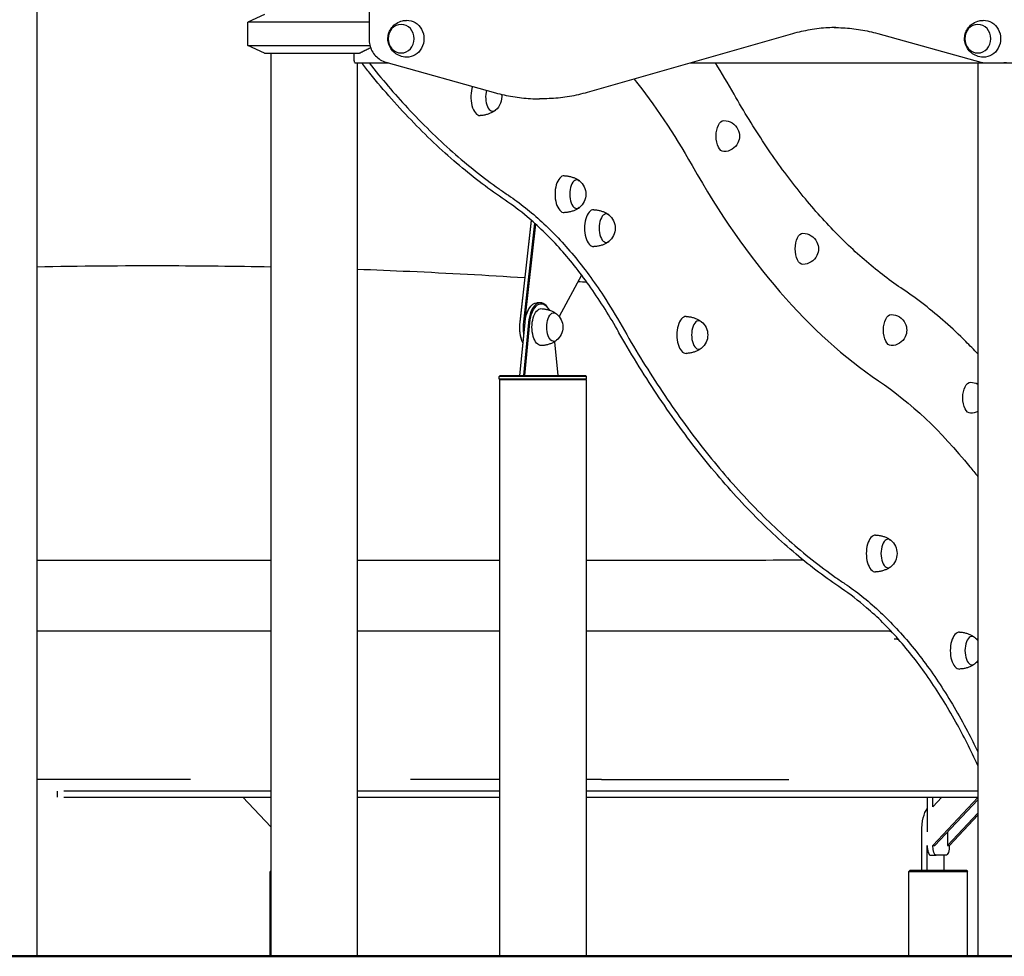
# Model space of a CAD drawing. Units: millimetres. Extents: x 96385 to 155785, y 27730 to 48730.
# Drawn here: x 133198 to 134212, y 31418 to 32383 of the extents above; entities that cross this region are included whole.
import ezdxf

# ---------------------------------------------------------------- set-up
doc = ezdxf.new("R2010")
doc.units = ezdxf.units.MM
doc.header["$LTSCALE"] = 15
doc.layers.add('P001', color=131, linetype='Continuous')
doc.layers.add('P_7THICK', color=7, linetype='Continuous', lineweight=50)

msp = doc.modelspace()

# ---------------------------------------------------------------- linework, layer by layer
at = {"layer": 'P001', "extrusion": (0, 0, -1)}
for p, q in [((133557.4, 33207.4, 1658.9), (133557.4, 32363.4, 1658.9)), ((133215.3, 32862.6, 1658.9), (133215.3, 31418.4, 1658.9)), ((133449.7, 32388.4, 1658.9), (133432.7, 32380.4, 1658.9)), ((133557.4, 32380.4, 1658.9), (133432.7, 32380.4, 1658.9)), ((133432.7, 32356.3, 1658.9), (133432.7, 32380.4, 1658.9)), ((133993.4, 32368.4, 1658.9), (133782.1, 32308, 1658.9)), ((134081.3, 32368.7, 1658.9), (134187.3, 32339.2, 1658.9)), ((133432.7, 32356.3, 1658.9), (133558.3, 32356.3, 1658.9)), ((133449.7, 32348.4, 1658.9), (133432.7, 32356.3, 1658.9)), ((133449.7, 32348.4, 1658.9), (133547.7, 32348.4, 1658.9)), ((133456.2, 32348.4, 1658.9), (133456.2, 31418.4, 1658.9)), ((133541.7, 32348.4, 1658.9), (133541.7, 32343, 1658.9)), ((133543.3, 32338.4, 1658.9), (133577.7, 32338.4, 1658.9)), ((133545.2, 32338.4, 1658.9), (133545.2, 31418.4, 1658.9)), ((133574.8, 32339.2, 1658.9), (133687.5, 32307.7, 1658.9)), ((133888.2, 32338.4, 1658.9), (134278.4, 32338.4, 1658.9)), ((134184.3, 32338.4, 1658.9), (134184.3, 31418.4, 1658.9)), ((134193.2, 32338.4, 1658.9), (134211.1, 32338.4, 1658.9)), ((134213.9, 32338.4, 1658.9), (134211.1, 32338.4, 1658.9)), ((133735.7, 32301.5, 1658.9), (133732.9, 32301.5, 1658.9)), ((133724.3, 32176.5, 1658.9), (133712.6, 32071.6, 1658.9)), ((133712.9, 32071.8, 1658.9), (133724.7, 32176.3, 1658.9)), ((133727.8, 32173.5, 1658.9), (133716.4, 32071.8, 1658.9)), ((133717.8, 32071.6, 1658.9), (133729.1, 32172.4, 1658.9)), ((133776.3, 32120, 1658.9), (133753.1, 32077.3, 1658.9)), ((133733.8, 32091.4, 1658.9), (133730.3, 32091.4, 1658.9)), ((133722.5, 32085.9, 1658.9), (133723.1, 32086.8, 1658.9)), ((133741.6, 32085.9, 1658.9), (133741, 32086.8, 1658.9)), ((133717.7, 32070.9, 1658.9), (133712.5, 32016.4, 1658.9)), ((133712.8, 32016.4, 1658.9), (133718.1, 32071, 1658.9)), ((133721.5, 32071, 1658.9), (133716.3, 32016.4, 1658.9)), ((133717.7, 32016.4, 1658.9), (133722.9, 32070.9, 1658.9)), ((133748.3, 32051.3, 1658.9), (133751.7, 32016.4, 1658.9)), ((133692.4, 32016.4, 1658.9), (133691.4, 32015.4, 1658.9)), ((133781.4, 32015.4, 1658.9), (133691.4, 32015.4, 1658.9)), ((133691.4, 32013.2, 1658.9), (133691.4, 32015.4, 1658.9)), ((133691.4, 32013.2, 1658.9), (133781.4, 32013.2, 1658.9)), ((133691.9, 32012.4, 1658.9), (133691.9, 32013.2, 1658.9)), ((133691.9, 32012.4, 1658.9), (133780.9, 32012.4, 1658.9)), ((133691.9, 32012.4, 1658.9), (133691.9, 31418.4, 1658.9)), ((133691.9, 32012.4, 1658.9), (133780.9, 32012.4, 1658.9)), ((133692.4, 32016.4, 1658.9), (133780.4, 32016.4, 1658.9)), ((133780.4, 32016.4, 1658.9), (133781.4, 32015.4, 1658.9)), ((133780.9, 32012.4, 1658.9), (133780.9, 32013.2, 1658.9)), ((133780.9, 32012.4, 1658.9), (133780.9, 31418.4, 1658.9)), ((133781.4, 32013.2, 1658.9), (133781.4, 32015.4, 1658.9)), ((133456.2, 31753.1, 1658.9), (133215.3, 31753.1, 1658.9)), ((133691.9, 31753.1, 1658.9), (133545.2, 31753.1, 1658.9)), ((134095.1, 31753.1, 1658.9), (133780.9, 31753.1, 1658.9)), ((133236.7, 31582.4, 1658.9), (133236.7, 31588.4, 1658.9)), ((133456.2, 31588.4, 1658.9), (133243.3, 31588.4, 1658.9)), ((133243.3, 31582.4, 1658.9), (133456.2, 31582.4, 1658.9)), ((133456.2, 31551.8, 1658.9), (133427.5, 31582.4, 1658.9)), ((133691.9, 31588.4, 1658.9), (133545.2, 31588.4, 1658.9)), ((133545.2, 31582.4, 1658.9), (133691.9, 31582.4, 1658.9)), ((134184.3, 31588.4, 1658.9), (133780.9, 31588.4, 1658.9)), ((133780.9, 31582.4, 1658.9), (134184.3, 31582.4, 1658.9)), ((134132.2, 31582.4, 1658.9), (134132.2, 31546.6, 1658.9)), ((134147.2, 31582.4, 1658.9), (134137.9, 31572.4, 1658.9)), ((134137.9, 31572.4, 1658.9), (134137.9, 31582.4, 1658.9)), ((134137.9, 31532.4, 1658.9), (134184.3, 31581.8, 1658.9)), ((134139.9, 31532.4, 1658.9), (134184.3, 31579.6, 1658.9)), ((134152.9, 31532.4, 1658.9), (134184.3, 31565.8, 1658.9)), ((134155, 31532.4, 1658.9), (134184.3, 31563.6, 1658.9)), ((134126.6, 31506.6, 1658.9), (134126.6, 31546.6, 1658.9)), ((134152.9, 31546.2, 1658.9), (134152.9, 31532.4, 1658.9)), ((134132.2, 31506.6, 1658.9), (134132.2, 31532.4, 1658.9)), ((134137.9, 31532.4, 1658.9), (134139.9, 31532.4, 1658.9)), ((134152.9, 31532.4, 1658.9), (134155, 31532.4, 1658.9)), ((134135.6, 31522.4, 1658.9), (134141.3, 31522.4, 1658.9)), ((134151.5, 31522.4, 1658.9), (134141.3, 31522.4, 1658.9)), ((134149.3, 31522.4, 1658.9), (134149.3, 31506.6, 1658.9)), ((133456.2, 31506.2, 1658.9), (133455.6, 31505.6, 1658.9)), ((133455.6, 31503.4, 1658.9), (133455.6, 31505.6, 1658.9)), ((133455.6, 31418.4, 1658.9), (133455.6, 31503.4, 1658.9)), ((134114.3, 31506.6, 1658.9), (134113.3, 31505.6, 1658.9)), ((134113.3, 31505.6, 1658.9), (134173.8, 31505.6, 1658.9)), ((134113.3, 31418.4, 1658.9), (134113.3, 31505.6, 1658.9)), ((134172.8, 31506.6, 1658.9), (134114.3, 31506.6, 1658.9)), ((134172.8, 31506.6, 1658.9), (134173.8, 31505.6, 1658.9)), ((134173.8, 31418.4, 1658.9), (134173.8, 31505.6, 1658.9))]:
    msp.add_line(p, q, dxfattribs=at)
for centre, radius, start, end in [((-133676.5, 32303.3, -1658.9), 17.5, 170.6779, 231.1828), ((-133922.8, 32263.1, -1658.9), 16, 90, 154.3411), ((-133922.8, 32263.1, -1658.9), 16, 154.3411, 205.6589), ((-133922.8, 32263.1, -1658.9), 16, 205.6589, 270), ((-133763.1, 32203.3, -1658.9), 17.5, 128.8172, 231.1828), ((-133793.4, 32168.3, -1658.9), 17.5, 128.8172, 231.1828), ((-134004.2, 32147, -1658.9), 16, 90, 154.3411), ((-134004.2, 32147, -1658.9), 16, 154.3411, 205.6589), ((-134004.2, 32147, -1658.9), 16, 205.6589, 270), ((-133739.4, 32066.4, -1658.9), 17.5, 128.8172, 231.1828), ((-134095.1, 32063.3, -1658.9), 16, 90, 154.3411), ((-133888.7, 32058.3, -1658.9), 17.5, 128.8172, 231.1828), ((-134095.1, 32063.3, -1658.9), 16, 154.3411, 205.6589), ((-134095.1, 32063.3, -1658.9), 16, 205.6589, 270), ((-134176.8, 31993.6, -1658.9), 16, 90, 117.8807), ((-134176.8, 31993.6, -1658.9), 16, 242.1193, 270), ((-134083.6, 31833.2, -1658.9), 17.5, 128.8172, 231.1828), ((-134170.2, 31733.2, -1658.9), 17.5, 128.8172, 143.7972), ((-134170.2, 31733.2, -1658.9), 17.5, 216.2028, 231.1828)]:
    msp.add_arc(centre, radius, start, end, dxfattribs=at)
for centre, major_axis, ratio, start_param, end_param in [((133590.5, 32363.4, 1658.9), (0, 14.7), 0.913545, 3.141593, 9.424778), ((133596.6, 32363.4, 1658.9), (0, 19), 0.913545, -0.036532, 3.178124), ((134184.3, 32363.4, 1658.9), (0, 14.7), 0.913545, 3.141593, 9.424778), ((134190.4, 32363.4, 1658.9), (0, 19), 0.913545, -0.036532, 3.178124), ((133592.3, 31558, 1658.9), (0, 900), 0.5, 0.557225, 0.722929), ((133922.8, 32263.1, 1658.9), (0, 16), 0.5, 3.141593, 6.283185), ((134004.2, 32147, 1658.9), (0, 16), 0.5, 3.141593, 6.283185), ((133730.3, 32066.4, 1658.9), (0, 25), 0.5, -1.382103, 0), ((133734.7, 32066.4, 1658.9), (0, 24), 0.5, -1.382103, 0.746479), ((133729.5, 32066.4, 1658.9), (0, 24), 0.5, -1.349759, -0.61548), ((133734.7, 32066.4, 1658.9), (0, 19), 0.5, 3.132204, 6.292574), ((133747.7, 32066.4, 1658.9), (0, 14.7), 0.5, 2.759142, 6.665636), ((134095.1, 32063.3, 1658.9), (0, 16), 0.5, 3.141593, 6.283185), ((133725.1, 32066.4, 1658.9), (0, 25), 0.5, 3.998695, 4.933427), ((133729.5, 32066.4, 1658.9), (0, 24), 0.5, -1.382103, -1.349759), ((133938.7, 31157.9, 1658.9), (0, 900), 0.5, 0.324229, 0.555565), ((134176.8, 31993.6, 1658.9), (0, 16), 0.5, 3.141593, 6.283185), ((134135.1, 31546.6, 1658.9), (0, 25), 0.34202, -1.570796, -0.347561), ((134141.3, 31532.4, 1658.9), (0, 10), 0.34202, 3.141593, 4.712389), ((134151.5, 31532.4, 1658.9), (0, 10), 0.34202, 1.570796, 3.141593)]:
    msp.add_ellipse(centre, major_axis=major_axis, ratio=ratio, start_param=start_param, end_param=end_param, dxfattribs=at)
at = {"layer": 'P001'}
for centre, major_axis, ratio, start_param, end_param in [((133671.8, 32303.3, 1658.9), (0, 19), 0.5, 0.95277, 3.150981), ((133684.8, 32303.3, 1658.9), (0, 14.7), 0.5, 1.072275, 3.524043), ((134260.5, 33072.7, 1658.9), (0, 1120), 0.5, 2.418663, 2.817326), ((133758.4, 32203.3, 1658.9), (0, 19), 0.5, -0.009389, 3.150981), ((133771.4, 32203.3, 1658.9), (0, 14.7), 0.5, -0.382451, 3.524043), ((133788.7, 32168.3, 1658.9), (0, 19), 0.5, -0.009389, 3.150981), ((133801.7, 32168.3, 1658.9), (0, 14.7), 0.5, -0.382451, 3.524043), ((133733.8, 32066.4, 1658.9), (0, 25), 0.5, -0.61548, 1.382103), ((133724.3, 32066.4, 1658.9), (0, 24), 0.5, 1.349759, 2.340695), ((133728.6, 32066.4, 1658.9), (0, 25), 0.5, 1.349759, 1.851265), ((133883.9, 32058.3, 1658.9), (0, 19), 0.5, -0.009389, 3.150981), ((133896.9, 32058.3, 1658.9), (0, 14.7), 0.5, -0.382451, 3.524043), ((134471.4, 32874.1, 1658.9), (0, 1120), 0.5, 2.586026, 2.603215), ((134078.9, 31833.2, 1658.9), (0, 19), 0.5, -0.009389, 3.150981), ((134091.9, 31833.2, 1658.9), (0, 14.7), 0.5, -0.382451, 3.524043), ((131609.6, 34639.7, 1658.9), (-4705.2, 1934.8), 0.455301, 2.301511, 2.301801), ((134165.4, 31733.2, 1658.9), (0, 19), 0.5, -0.009389, 3.150981), ((134178.4, 31733.2, 1658.9), (0, 14.7), 0.5, -0.382451, 3.524043), ((134135.6, 31532.4, 1658.9), (0, 10), 0.34202, 1.570796, 3.141593)]:
    msp.add_ellipse(centre, major_axis=major_axis, ratio=ratio, start_param=start_param, end_param=end_param, dxfattribs=at)
for points, knots in [([(133595.9, 32344.4, 1658.9), (133593.7, 32344.5, 1658.9), (133591.4, 32344.9, 1658.9), (133587.3, 32346.5, 1658.9), (133585.4, 32347.6, 1658.9), (133582.2, 32350.2, 1658.9), (133580.8, 32351.8, 1658.9), (133578.7, 32355.1, 1658.9), (133577.9, 32356.9, 1658.9), (133576.9, 32360.5, 1658.9), (133576.7, 32362.3, 1658.9), (133576.9, 32366, 1658.9), (133577.3, 32367.8, 1658.9), (133578.6, 32371.5, 1658.9), (133579.6, 32373.2, 1658.9), (133582.2, 32376.5, 1658.9), (133583.8, 32378, 1658.9), (133587.6, 32380.4, 1658.9), (133589.7, 32381.3, 1658.9), (133593.3, 32382.1, 1658.9), (133594.6, 32382.3, 1658.9), (133595.9, 32382.3, 1658.9)], [1.607328, 1.607328, 1.607328, 1.607328, 1.905312, 1.905312, 2.209251, 2.209251, 2.526188, 2.526188, 2.856259, 2.856259, 3.191756, 3.191756, 3.527428, 3.527428, 3.862218, 3.862218, 4.188561, 4.188561, 4.500164, 4.500164, 4.675857, 4.675857, 4.675857, 4.675857]), ([(134037.9, 32374.9, 1658.9), (134035.2, 32374.9, 1658.9), (134032.6, 32374.8, 1658.9), (134026.9, 32374.5, 1658.9), (134023.8, 32374.2, 1658.9), (134017.7, 32373.5, 1658.9), (134014.6, 32373.1, 1658.9), (134008.5, 32372, 1658.9), (134005.4, 32371.4, 1658.9), (133999.4, 32370.1, 1658.9), (133996.4, 32369.3, 1658.9), (133993.4, 32368.4, 1658.9)], [1.5786345, 1.5786345, 1.5786345, 1.5786345, 1.6218943, 1.6218943, 1.6729922, 1.6729922, 1.7240901, 1.7240901, 1.775188, 1.775188, 1.826286, 1.826286, 1.826286, 1.826286]), ([(134036.4, 32374.9, 1658.9), (134039.4, 32374.9, 1658.9), (134042.5, 32374.8, 1658.9), (134048.5, 32374.5, 1658.9), (134051.5, 32374.2, 1658.9), (134057.5, 32373.6, 1658.9), (134060.5, 32373.2, 1658.9), (134066.5, 32372.2, 1658.9), (134069.5, 32371.6, 1658.9), (134075.4, 32370.3, 1658.9), (134078.3, 32369.6, 1658.9), (134081.3, 32368.7, 1658.9)], [4.712389, 4.712389, 4.712389, 4.712389, 4.7622814, 4.7622814, 4.8121739, 4.8121739, 4.8620663, 4.8620663, 4.9119588, 4.9119588, 4.9618512, 4.9618512, 4.9618512, 4.9618512]), ([(134189.7, 32344.4, 1658.9), (134187.5, 32344.5, 1658.9), (134185.2, 32344.9, 1658.9), (134181.1, 32346.5, 1658.9), (134179.2, 32347.6, 1658.9), (134176, 32350.2, 1658.9), (134174.6, 32351.8, 1658.9), (134172.5, 32355.1, 1658.9), (134171.7, 32356.9, 1658.9), (134170.7, 32360.5, 1658.9), (134170.5, 32362.3, 1658.9), (134170.7, 32366, 1658.9), (134171.1, 32367.8, 1658.9), (134172.4, 32371.5, 1658.9), (134173.4, 32373.2, 1658.9), (134176, 32376.5, 1658.9), (134177.6, 32378, 1658.9), (134181.4, 32380.4, 1658.9), (134183.5, 32381.3, 1658.9), (134187.1, 32382.1, 1658.9), (134188.4, 32382.3, 1658.9), (134189.7, 32382.3, 1658.9)], [1.607328, 1.607328, 1.607328, 1.607328, 1.905312, 1.905312, 2.209251, 2.209251, 2.526188, 2.526188, 2.856259, 2.856259, 3.191756, 3.191756, 3.527428, 3.527428, 3.862218, 3.862218, 4.188561, 4.188561, 4.500164, 4.500164, 4.675857, 4.675857, 4.675857, 4.675857]), ([(133557.4, 32363.4, 1658.9), (133557.4, 32361.2, 1658.9), (133557.6, 32359, 1658.9), (133558.7, 32354.9, 1658.9), (133559.4, 32352.8, 1658.9), (133561.4, 32349.1, 1658.9), (133562.7, 32347.3, 1658.9), (133565.6, 32344.2, 1658.9), (133567.2, 32342.8, 1658.9), (133570.8, 32340.6, 1658.9), (133572.8, 32339.7, 1658.9), (133574.8, 32339.2, 1658.9)], [3.141593, 3.141593, 3.141593, 3.141593, 3.40586, 3.40586, 3.670127, 3.670127, 3.934393, 3.934393, 4.19866, 4.19866, 4.462927, 4.462927, 4.462927, 4.462927]), ([(133541.7, 32343, 1658.9), (133541.7, 32342.4, 1658.9), (133541.8, 32341.8, 1658.9), (133541.9, 32340.6, 1658.9), (133542.1, 32340.1, 1658.9), (133542.4, 32339.3, 1658.9), (133542.5, 32338.9, 1658.9), (133542.9, 32338.5, 1658.9), (133543.1, 32338.4, 1658.9), (133543.3, 32338.4, 1658.9)], [-1.3929178, -1.3929178, -1.3929178, -1.3929178, -1.2196686, -1.2196686, -1.0464195, -1.0464195, -0.8724367, -0.8724367, -0.6984538, -0.6984538, -0.6984538, -0.6984538]), ([(133697.6, 32197.1, 1658.9), (133681.7, 32207.8, 1658.9), (133666, 32219.7, 1658.9), (133634.6, 32246.1, 1658.9), (133618.9, 32260.8, 1658.9), (133588.1, 32292.6, 1658.9), (133572.9, 32309.7, 1658.9), (133555.4, 32331.3, 1658.9), (133552.6, 32334.8, 1658.9), (133549.8, 32338.4, 1658.9)], [0, 0, 0, 0, 10.006926, 10.006926, 20.382221, 20.382221, 30.761378, 30.761378, 32.730202, 32.730202, 32.730202, 32.730202]), ([(133557.5, 32338.4, 1658.9), (133570.4, 32322.1, 1658.9), (133583.6, 32306.6, 1658.9), (133612.2, 32275.9, 1658.9), (133627.7, 32260.7, 1658.9), (133659.1, 32232.9, 1658.9), (133675.1, 32220.2, 1658.9), (133694.5, 32206.5, 1658.9), (133697.7, 32204.3, 1658.9), (133700.9, 32202.1, 1658.9)], [21.523765, 21.523765, 21.523765, 21.523765, 30.706787, 30.706787, 41.056922, 41.056922, 51.408893, 51.408893, 53.443983, 53.443983, 53.443983, 53.443983]), ([(134187.3, 32339.2, 1658.9), (134187.7, 32339.1, 1658.9), (134188.1, 32339, 1658.9), (134188.9, 32338.8, 1658.9), (134189.3, 32338.7, 1658.9), (134190, 32338.6, 1658.9), (134190.4, 32338.5, 1658.9), (134191.2, 32338.4, 1658.9), (134191.6, 32338.4, 1658.9), (134192.4, 32338.4, 1658.9), (134192.8, 32338.4, 1658.9), (134193.2, 32338.4, 1658.9)], [4.4629267, 4.4629267, 4.4629267, 4.4629267, 4.5128192, 4.5128192, 4.5627116, 4.5627116, 4.6126041, 4.6126041, 4.6624965, 4.6624965, 4.712389, 4.712389, 4.712389, 4.712389]), ([(133687.5, 32307.7, 1658.9), (133690.5, 32306.9, 1658.9), (133693.4, 32306.2, 1658.9), (133699.4, 32304.8, 1658.9), (133702.4, 32304.3, 1658.9), (133708.5, 32303.3, 1658.9), (133711.5, 32302.9, 1658.9), (133717.6, 32302.2, 1658.9), (133720.6, 32301.9, 1658.9), (133726.7, 32301.6, 1658.9), (133729.8, 32301.5, 1658.9), (133732.9, 32301.5, 1658.9)], [4.4629267, 4.4629267, 4.4629267, 4.4629267, 4.5128192, 4.5128192, 4.5627116, 4.5627116, 4.6126041, 4.6126041, 4.6624965, 4.6624965, 4.712389, 4.712389, 4.712389, 4.712389]), ([(133782.1, 32308, 1658.9), (133779.1, 32307.2, 1658.9), (133776.1, 32306.4, 1658.9), (133769.9, 32305, 1658.9), (133766.9, 32304.4, 1658.9), (133760.7, 32303.4, 1658.9), (133757.6, 32302.9, 1658.9), (133751.3, 32302.2, 1658.9), (133748.2, 32302, 1658.9), (133742, 32301.6, 1658.9), (133738.8, 32301.5, 1658.9), (133735.7, 32301.5, 1658.9)], [1.3153067, 1.3153067, 1.3153067, 1.3153067, 1.3664046, 1.3664046, 1.4175025, 1.4175025, 1.4686005, 1.4686005, 1.5196984, 1.5196984, 1.5707963, 1.5707963, 1.5707963, 1.5707963]), ([(134107.3, 32105.1, 1658.9), (134094.6, 32113.7, 1658.9), (134082, 32123.3, 1658.9), (134057.3, 32144.4, 1658.9), (134045.1, 32156, 1658.9), (134021.2, 32181.1, 1658.9), (134009.5, 32194.6, 1658.9), (133986.7, 32223.5, 1658.9), (133975.6, 32238.8, 1658.9), (133953.9, 32271.3, 1658.9), (133943.4, 32288.4, 1658.9), (133933.3, 32306.3, 1658.9)], [3.4658594, 3.4658594, 3.4658594, 3.4658594, 3.545592, 3.545592, 3.6253245, 3.6253245, 3.705057, 3.705057, 3.7847895, 3.7847895, 3.864522, 3.864522, 3.864522, 3.864522]), ([(133687.3, 32289.5, 1658.9), (133686.6, 32289, 1658.9), (133685.9, 32288.5, 1658.9), (133684.2, 32287.5, 1658.9), (133683.3, 32287, 1658.9), (133681.3, 32286.1, 1658.9), (133680.2, 32285.7, 1658.9), (133678, 32285.1, 1658.9), (133676.8, 32284.8, 1658.9), (133674.4, 32284.4, 1658.9), (133673.1, 32284.3, 1658.9), (133671.9, 32284.3, 1658.9)], [2.786126, 2.786126, 2.786126, 2.786126, 2.8553416, 2.8553416, 2.9245572, 2.9245572, 2.9937728, 2.9937728, 3.0629884, 3.0629884, 3.1322041, 3.1322041, 3.1322041, 3.1322041]), ([(133758.5, 32222.3, 1658.9), (133759.7, 32222.3, 1658.9), (133761, 32222.1, 1658.9), (133763.4, 32221.8, 1658.9), (133764.6, 32221.5, 1658.9), (133766.8, 32220.8, 1658.9), (133767.9, 32220.4, 1658.9), (133769.9, 32219.6, 1658.9), (133770.8, 32219.1, 1658.9), (133772.5, 32218.1, 1658.9), (133773.2, 32217.6, 1658.9), (133773.9, 32217.1, 1658.9)], [0.0093886, 0.0093886, 0.0093886, 0.0093886, 0.0786042, 0.0786042, 0.1478198, 0.1478198, 0.2170354, 0.2170354, 0.286251, 0.286251, 0.3554666, 0.3554666, 0.3554666, 0.3554666]), ([(133700.9, 32202.1, 1658.9), (133712.7, 32194.2, 1658.9), (133724.2, 32185, 1658.9), (133746.7, 32164.3, 1658.9), (133757.6, 32152.7, 1658.9), (133778.8, 32127.3, 1658.9), (133789, 32113.4, 1658.9), (133805.4, 32088.4, 1658.9), (133811.8, 32078, 1658.9), (133818, 32067, 1658.9)], [0, 0, 0, 0, 7.3761, 7.3761, 14.750333, 14.750333, 22.131347, 22.131347, 27.072139, 27.072139, 27.072139, 27.072139]), ([(133812.8, 32064.1, 1658.9), (133803.6, 32080.2, 1658.9), (133794, 32095.4, 1658.9), (133774, 32123.5, 1658.9), (133763.7, 32136.5, 1658.9), (133742.4, 32160.1, 1658.9), (133731.4, 32170.7, 1658.9), (133712.8, 32186.3, 1658.9), (133705.2, 32192, 1658.9), (133697.6, 32197.1, 1658.9)], [0, 0, 0, 0, 7.345235, 7.345235, 14.682637, 14.682637, 22.020168, 22.020168, 26.890356, 26.890356, 26.890356, 26.890356]), ([(133773.9, 32189.5, 1658.9), (133773.2, 32189, 1658.9), (133772.5, 32188.5, 1658.9), (133770.8, 32187.5, 1658.9), (133769.9, 32187, 1658.9), (133767.9, 32186.1, 1658.9), (133766.8, 32185.7, 1658.9), (133764.6, 32185.1, 1658.9), (133763.4, 32184.8, 1658.9), (133761, 32184.4, 1658.9), (133759.7, 32184.3, 1658.9), (133758.5, 32184.3, 1658.9)], [2.786126, 2.786126, 2.786126, 2.786126, 2.8553416, 2.8553416, 2.9245572, 2.9245572, 2.9937728, 2.9937728, 3.0629884, 3.0629884, 3.1322041, 3.1322041, 3.1322041, 3.1322041]), ([(133788.8, 32187.3, 1658.9), (133790, 32187.3, 1658.9), (133791.3, 32187.1, 1658.9), (133793.7, 32186.8, 1658.9), (133794.9, 32186.5, 1658.9), (133797.1, 32185.8, 1658.9), (133798.2, 32185.4, 1658.9), (133800.2, 32184.6, 1658.9), (133801.1, 32184.1, 1658.9), (133802.8, 32183.1, 1658.9), (133803.5, 32182.6, 1658.9), (133804.2, 32182.1, 1658.9)], [0.0093886, 0.0093886, 0.0093886, 0.0093886, 0.0786042, 0.0786042, 0.1478198, 0.1478198, 0.2170354, 0.2170354, 0.286251, 0.286251, 0.3554666, 0.3554666, 0.3554666, 0.3554666]), ([(133804.2, 32154.5, 1658.9), (133803.5, 32154, 1658.9), (133802.8, 32153.5, 1658.9), (133801.1, 32152.5, 1658.9), (133800.2, 32152, 1658.9), (133798.2, 32151.1, 1658.9), (133797.1, 32150.7, 1658.9), (133794.9, 32150.1, 1658.9), (133793.7, 32149.8, 1658.9), (133791.3, 32149.4, 1658.9), (133790, 32149.3, 1658.9), (133788.8, 32149.3, 1658.9)], [2.786126, 2.786126, 2.786126, 2.786126, 2.8553416, 2.8553416, 2.9245572, 2.9245572, 2.9937728, 2.9937728, 3.0629884, 3.0629884, 3.1322041, 3.1322041, 3.1322041, 3.1322041]), ([(133456.2, 32128.2, 1658.9), (133420.2, 32128.9, 1658.9), (133384.1, 32129.3, 1658.9), (133348, 32129.4, 1658.9), (133303.8, 32129.5, 1658.9), (133259.6, 32129.1, 1658.9), (133215.3, 32128.2, 1658.9)], [-0.5511836, -0.5511836, -0.5511836, -0.5511836, -0.4285782, -0.4285782, -0.4285782, -0.2786995, -0.2786995, -0.2786995, -0.2786995]), ([(133717.7, 32117, 1658.9), (133678.4, 32119.6, 1658.9), (133638.9, 32121.7, 1658.9), (133599.4, 32123.5, 1658.9), (133581.3, 32124.3, 1658.9), (133563.3, 32125.1, 1658.9), (133545.2, 32125.7, 1658.9)], [-0.8499159, -0.8499159, -0.8499159, -0.8499159, -0.7142981, -0.7142981, -0.7142981, -0.6524118, -0.6524118, -0.6524118, -0.6524118]), ([(134184.3, 32038.7, 1658.9), (134180.2, 32043.1, 1658.9), (134176, 32047.4, 1658.9), (134164.9, 32058.5, 1658.9), (134157.9, 32065.1, 1658.9), (134143.7, 32077.6, 1658.9), (134136.5, 32083.6, 1658.9), (134122, 32094.9, 1658.9), (134114.7, 32100.2, 1658.9), (134107.3, 32105.1, 1658.9)], [5.7923816, 5.7923816, 5.7923816, 5.7923816, 5.8201525, 5.8201525, 5.8664198, 5.8664198, 5.9126871, 5.9126871, 5.958954, 5.958954, 5.958954, 5.958954]), ([(133734.7, 32085.4, 1658.9), (133736, 32085.3, 1658.9), (133737.3, 32085.2, 1658.9), (133739.7, 32084.8, 1658.9), (133740.9, 32084.6, 1658.9), (133743.1, 32083.9, 1658.9), (133744.2, 32083.5, 1658.9), (133746.1, 32082.6, 1658.9), (133747.1, 32082.2, 1658.9), (133748.7, 32081.2, 1658.9), (133749.5, 32080.6, 1658.9), (133750.2, 32080.1, 1658.9)], [0.0093886, 0.0093886, 0.0093886, 0.0093886, 0.0786042, 0.0786042, 0.1478198, 0.1478198, 0.2170354, 0.2170354, 0.286251, 0.286251, 0.3554666, 0.3554666, 0.3554666, 0.3554666]), ([(133884, 32077.3, 1658.9), (133885.3, 32077.3, 1658.9), (133886.5, 32077.1, 1658.9), (133889, 32076.8, 1658.9), (133890.2, 32076.5, 1658.9), (133892.4, 32075.8, 1658.9), (133893.5, 32075.4, 1658.9), (133895.4, 32074.6, 1658.9), (133896.4, 32074.1, 1658.9), (133898, 32073.1, 1658.9), (133898.8, 32072.6, 1658.9), (133899.5, 32072.1, 1658.9)], [0.0093886, 0.0093886, 0.0093886, 0.0093886, 0.0786042, 0.0786042, 0.1478198, 0.1478198, 0.2170354, 0.2170354, 0.286251, 0.286251, 0.3554666, 0.3554666, 0.3554666, 0.3554666]), ([(134044, 31797.1, 1658.9), (134028.1, 31807.8, 1658.9), (134012.5, 31819.6, 1658.9), (133981.1, 31846.1, 1658.9), (133965.3, 31860.8, 1658.9), (133934.5, 31892.6, 1658.9), (133919.4, 31909.7, 1658.9), (133889.9, 31946.1, 1658.9), (133875.5, 31965.4, 1658.9), (133847.5, 32006.3, 1658.9), (133833.8, 32027.8, 1658.9), (133818, 32054.9, 1658.9), (133815.4, 32059.4, 1658.9), (133812.8, 32064.1, 1658.9)], [0, 0, 0, 0, 10.006926, 10.006926, 20.382223, 20.382223, 30.76138, 30.76138, 41.142808, 41.142808, 51.52505, 51.52505, 53.622465, 53.622465, 53.622465, 53.622465]), ([(133818, 32067, 1658.9), (133830.5, 32045, 1658.9), (133843.4, 32023.9, 1658.9), (133870.4, 31983, 1658.9), (133884.5, 31963.2, 1658.9), (133913.5, 31926, 1658.9), (133928.4, 31908.5, 1658.9), (133958.7, 31875.8, 1658.9), (133974.1, 31860.7, 1658.9), (134005.6, 31832.8, 1658.9), (134021.6, 31820.1, 1658.9), (134041, 31806.4, 1658.9), (134044.2, 31804.3, 1658.9), (134047.4, 31802.1, 1658.9)], [0, 0, 0, 0, 10.006991, 10.006991, 20.357179, 20.357179, 30.706787, 30.706787, 41.056922, 41.056922, 51.408893, 51.408893, 53.440695, 53.440695, 53.440695, 53.440695]), ([(133750.2, 32052.6, 1658.9), (133749.5, 32052.1, 1658.9), (133748.7, 32051.5, 1658.9), (133747.1, 32050.6, 1658.9), (133746.1, 32050.1, 1658.9), (133744.2, 32049.2, 1658.9), (133743.1, 32048.8, 1658.9), (133740.9, 32048.1, 1658.9), (133739.7, 32047.9, 1658.9), (133737.3, 32047.5, 1658.9), (133736, 32047.4, 1658.9), (133734.7, 32047.4, 1658.9)], [2.786126, 2.786126, 2.786126, 2.786126, 2.8553416, 2.8553416, 2.9245572, 2.9245572, 2.9937728, 2.9937728, 3.0629884, 3.0629884, 3.1322041, 3.1322041, 3.1322041, 3.1322041]), ([(133899.5, 32044.5, 1658.9), (133898.8, 32044, 1658.9), (133898, 32043.5, 1658.9), (133896.4, 32042.5, 1658.9), (133895.4, 32042, 1658.9), (133893.5, 32041.1, 1658.9), (133892.4, 32040.7, 1658.9), (133890.2, 32040.1, 1658.9), (133889, 32039.8, 1658.9), (133886.5, 32039.4, 1658.9), (133885.3, 32039.3, 1658.9), (133884, 32039.3, 1658.9)], [2.786126, 2.786126, 2.786126, 2.786126, 2.8553416, 2.8553416, 2.9245572, 2.9245572, 2.9937728, 2.9937728, 3.0629884, 3.0629884, 3.1322041, 3.1322041, 3.1322041, 3.1322041]), ([(134079, 31852.2, 1658.9), (134080.2, 31852.2, 1658.9), (134081.5, 31852.1, 1658.9), (134083.9, 31851.7, 1658.9), (134085.1, 31851.4, 1658.9), (134087.3, 31850.8, 1658.9), (134088.4, 31850.4, 1658.9), (134090.4, 31849.5, 1658.9), (134091.3, 31849, 1658.9), (134093, 31848, 1658.9), (134093.7, 31847.5, 1658.9), (134094.4, 31847, 1658.9)], [0.0093886, 0.0093886, 0.0093886, 0.0093886, 0.0786042, 0.0786042, 0.1478198, 0.1478198, 0.2170354, 0.2170354, 0.286251, 0.286251, 0.3554666, 0.3554666, 0.3554666, 0.3554666]), ([(133215.3, 31826.3, 1658.9), (133264.8, 31826.3, 1658.9), (133345.4, 31826.3, 1658.9), (133425.3, 31826.2, 1658.9), (133456.2, 31826.2, 1658.9)], [0.1475329, 0.1475329, 0.1475329, 0.1475329, 0.2857143, 0.37351, 0.37351, 0.37351, 0.37351]), ([(133545.2, 31826.2, 1658.9), (133584.7, 31826.2, 1658.9), (133633.7, 31826.3, 1658.9), (133682.2, 31826.3, 1658.9), (133691.9, 31826.3, 1658.9)], [0.4581888, 0.4581888, 0.4581888, 0.4581888, 0.5714286, 0.5996664, 0.5996664, 0.5996664, 0.5996664]), ([(133780.9, 31826.3, 1658.9), (133814.3, 31826.4, 1658.9), (133889.6, 31826.4, 1658.9), (133963.5, 31826.5, 1658.9), (134004.3, 31826.6, 1658.9)], [0.6868383, 0.6868383, 0.6868383, 0.6868383, 0.7857143, 0.9113686, 0.9113686, 0.9113686, 0.9113686]), ([(134094.4, 31819.5, 1658.9), (134093.7, 31818.9, 1658.9), (134093, 31818.4, 1658.9), (134091.3, 31817.4, 1658.9), (134090.4, 31817, 1658.9), (134088.4, 31816.1, 1658.9), (134087.3, 31815.7, 1658.9), (134085.1, 31815, 1658.9), (134083.9, 31814.8, 1658.9), (134081.5, 31814.4, 1658.9), (134080.2, 31814.3, 1658.9), (134079, 31814.2, 1658.9)], [2.786126, 2.786126, 2.786126, 2.786126, 2.8553416, 2.8553416, 2.9245572, 2.9245572, 2.9937728, 2.9937728, 3.0629884, 3.0629884, 3.1322041, 3.1322041, 3.1322041, 3.1322041]), ([(134184.3, 31614.9, 1658.9), (134177.1, 31630.5, 1658.9), (134169.6, 31645.4, 1658.9), (134152.6, 31675.9, 1658.9), (134143.1, 31691.3, 1658.9), (134123.3, 31719.8, 1658.9), (134113, 31733, 1658.9), (134091.8, 31757, 1658.9), (134080.9, 31767.8, 1658.9), (134061.3, 31784.7, 1658.9), (134052.7, 31791.3, 1658.9), (134044, 31797.1, 1658.9)], [23.009855, 23.009855, 23.009855, 23.009855, 29.377485, 29.377485, 36.716313, 36.716313, 44.053807, 44.053807, 51.391229, 51.391229, 56.937589, 56.937589, 56.937589, 56.937589]), ([(134047.4, 31802.1, 1658.9), (134059.2, 31794.2, 1658.9), (134070.7, 31785, 1658.9), (134093.2, 31764.2, 1658.9), (134104.2, 31752.5, 1658.9), (134125.3, 31727.1, 1658.9), (134135.6, 31713.2, 1658.9), (134155.2, 31683.3, 1658.9), (134164.6, 31667.2, 1658.9), (134177.2, 31643.3, 1658.9), (134180.8, 31636.2, 1658.9), (134184.3, 31629, 1658.9)], [0, 0, 0, 0, 7.405502, 7.405502, 14.779703, 14.779703, 22.160735, 22.160735, 29.543845, 29.543845, 32.561211, 32.561211, 32.561211, 32.561211]), ([(134102.8, 31744.5, 1658.9), (134102.7, 31744.6, 1658.9), (134102.5, 31744.6, 1658.9), (134102.4, 31744.6, 1658.9), (134101.9, 31744.7, 1658.9), (134101.5, 31744.8, 1658.9), (134101.1, 31744.9, 1658.9), (134100.1, 31745.1, 1658.9), (134099.1, 31745.1, 1658.9), (134098.2, 31745.1, 1658.9)], [1.0939998, 1.0939998, 1.0939998, 1.0939998, 1.1418411, 1.1418411, 1.1418411, 1.2767109, 1.2767109, 1.2767109, 1.609259, 1.609259, 1.609259, 1.609259]), ([(134165.5, 31752.2, 1658.9), (134166.7, 31752.2, 1658.9), (134168, 31752.1, 1658.9), (134170.4, 31751.7, 1658.9), (134171.6, 31751.4, 1658.9), (134173.8, 31750.8, 1658.9), (134174.9, 31750.4, 1658.9), (134176.9, 31749.5, 1658.9), (134177.8, 31749, 1658.9), (134179.5, 31748, 1658.9), (134180.2, 31747.5, 1658.9), (134180.9, 31747, 1658.9)], [0.0093886, 0.0093886, 0.0093886, 0.0093886, 0.0786042, 0.0786042, 0.1478198, 0.1478198, 0.2170354, 0.2170354, 0.286251, 0.286251, 0.3554666, 0.3554666, 0.3554666, 0.3554666]), ([(134180.9, 31719.5, 1658.9), (134180.2, 31718.9, 1658.9), (134179.5, 31718.4, 1658.9), (134177.8, 31717.4, 1658.9), (134176.9, 31717, 1658.9), (134174.9, 31716.1, 1658.9), (134173.8, 31715.7, 1658.9), (134171.6, 31715, 1658.9), (134170.4, 31714.8, 1658.9), (134168, 31714.4, 1658.9), (134166.7, 31714.3, 1658.9), (134165.5, 31714.2, 1658.9)], [2.786126, 2.786126, 2.786126, 2.786126, 2.8553416, 2.8553416, 2.9245572, 2.9245572, 2.9937728, 2.9937728, 3.0629884, 3.0629884, 3.1322041, 3.1322041, 3.1322041, 3.1322041]), ([(133373.4, 31600.5, 1658.9), (133334.3, 31600.5, 1658.9), (133297.5, 31600.5, 1658.9), (133250.7, 31600.5, 1658.9), (133241.4, 31600.5, 1658.9), (133226.4, 31600.5, 1658.9), (133220.8, 31600.5, 1658.9), (133215.3, 31600.5, 1658.9)], [0, 0, 0, 0, 12.091344, 12.091344, 15.111266, 15.111266, 16.913985, 16.913985, 16.913985, 16.913985]), ([(133691.9, 31600.5, 1658.9), (133690.3, 31600.5, 1658.9), (133688.8, 31600.5, 1658.9), (133687.3, 31600.5, 1658.9), (133683.7, 31600.5, 1658.9), (133680.1, 31600.5, 1658.9), (133676.6, 31600.5, 1658.9), (133673.5, 31600.5, 1658.9), (133670.5, 31600.5, 1658.9), (133667.5, 31600.5, 1658.9), (133665.9, 31600.5, 1658.9), (133664.3, 31600.5, 1658.9), (133662.7, 31600.5, 1658.9), (133661.1, 31600.5, 1658.9), (133659.5, 31600.5, 1658.9), (133657.9, 31600.5, 1658.9), (133656.4, 31600.5, 1658.9), (133654.8, 31600.5, 1658.9), (133653.2, 31600.5, 1658.9), (133651.9, 31600.5, 1658.9), (133650.6, 31600.5, 1658.9), (133649.4, 31600.5, 1658.9), (133647.6, 31600.5, 1658.9), (133645.9, 31600.5, 1658.9), (133644.2, 31600.5, 1658.9), (133642.5, 31600.5, 1658.9), (133640.9, 31600.5, 1658.9), (133639.2, 31600.5, 1658.9), (133637.5, 31600.5, 1658.9), (133635.8, 31600.5, 1658.9), (133634.1, 31600.5, 1658.9), (133632.4, 31600.5, 1658.9), (133630.7, 31600.5, 1658.9), (133629.1, 31600.5, 1658.9), (133628.1, 31600.5, 1658.9), (133627, 31600.5, 1658.9), (133626, 31600.5, 1658.9), (133625.7, 31600.5, 1658.9), (133625.3, 31600.5, 1658.9), (133625, 31600.5, 1658.9), (133624.4, 31600.5, 1658.9), (133623.7, 31600.5, 1658.9), (133623, 31600.5, 1658.9), (133622.9, 31600.5, 1658.9), (133622.8, 31600.5, 1658.9), (133622.7, 31600.5, 1658.9), (133619.7, 31600.5, 1658.9), (133616.7, 31600.5, 1658.9), (133613.6, 31600.5, 1658.9), (133612.9, 31600.5, 1658.9), (133612.1, 31600.5, 1658.9), (133611.4, 31600.5, 1658.9), (133610.7, 31600.5, 1658.9), (133609.9, 31600.5, 1658.9), (133609.2, 31600.5, 1658.9), (133608.5, 31600.5, 1658.9), (133607.7, 31600.5, 1658.9), (133607, 31600.5, 1658.9), (133606.3, 31600.5, 1658.9), (133605.6, 31600.5, 1658.9), (133604.9, 31600.5, 1658.9), (133604.2, 31600.5, 1658.9), (133603.5, 31600.5, 1658.9), (133602.8, 31600.5, 1658.9), (133602.1, 31600.5, 1658.9), (133601.4, 31600.5, 1658.9), (133600.8, 31600.5, 1658.9), (133600.5, 31600.5, 1658.9), (133600.3, 31600.5, 1658.9), (133600.1, 31600.5, 1658.9)], [0.5355619, 0.5355619, 0.5355619, 0.5355619, 0.5577075, 0.5577075, 0.5577075, 0.610328, 0.610328, 0.610328, 0.6563448, 0.6563448, 0.6563448, 0.6810835, 0.6810835, 0.6810835, 0.7058548, 0.7058548, 0.7058548, 0.7304409, 0.7304409, 0.7304409, 0.75, 0.75, 0.75, 0.7757616, 0.7757616, 0.7757616, 0.8010111, 0.8010111, 0.8010111, 0.8270286, 0.8270286, 0.8270286, 0.8530462, 0.8530462, 0.8530462, 0.8695657, 0.8695657, 0.8695657, 0.875, 0.875, 0.875, 0.8850914, 0.8850914, 0.8850914, 0.8865819, 0.8865819, 0.8865819, 0.9318383, 0.9318383, 0.9318383, 0.9428495, 0.9428495, 0.9428495, 0.9537713, 0.9537713, 0.9537713, 0.964606, 0.964606, 0.964606, 0.9753167, 0.9753167, 0.9753167, 0.9859574, 0.9859574, 0.9859574, 0.9964997, 0.9964997, 0.9964997, 1, 1, 1, 1]), ([(133796.7, 31600.5, 1658.9), (133795.9, 31600.5, 1658.9), (133795, 31600.5, 1658.9), (133794, 31600.5, 1658.9), (133793.1, 31600.5, 1658.9), (133792.1, 31600.5, 1658.9), (133791.1, 31600.5, 1658.9), (133790.2, 31600.5, 1658.9), (133789.2, 31600.5, 1658.9), (133788.2, 31600.5, 1658.9), (133787.2, 31600.5, 1658.9), (133786.1, 31600.5, 1658.9), (133785.1, 31600.5, 1658.9), (133784, 31600.5, 1658.9), (133783, 31600.5, 1658.9), (133781.9, 31600.5, 1658.9), (133781.5, 31600.5, 1658.9), (133781.2, 31600.5, 1658.9), (133780.9, 31600.5, 1658.9)], [0, 0, 0, 0, 0.0273443, 0.0273443, 0.0273443, 0.0531253, 0.0531253, 0.0531253, 0.0776497, 0.0776497, 0.0776497, 0.1011353, 0.1011353, 0.1011353, 0.1237419, 0.1237419, 0.1237419, 0.1302507, 0.1302507, 0.1302507, 0.1302507]), ([(133796.7, 31600.5, 1658.9), (133798, 31600.5, 1658.9), (133799.2, 31600.5, 1658.9), (133801.5, 31600.5, 1658.9), (133802.7, 31600.5, 1658.9), (133805.1, 31600.5, 1658.9), (133806.2, 31600.5, 1658.9), (133808.5, 31600.5, 1658.9), (133809.6, 31600.5, 1658.9), (133811.8, 31600.5, 1658.9), (133812.9, 31600.5, 1658.9), (133815.1, 31600.5, 1658.9), (133816.2, 31600.5, 1658.9), (133818.3, 31600.5, 1658.9), (133819.3, 31600.5, 1658.9), (133820.4, 31600.5, 1658.9), (133820.6, 31600.5, 1658.9), (133820.8, 31600.5, 1658.9), (133828.9, 31600.5, 1658.9), (133836.9, 31600.5, 1658.9), (133844.9, 31600.5, 1658.9), (133855.9, 31600.5, 1658.9), (133866.7, 31600.5, 1658.9), (133882.7, 31600.5, 1658.9), (133888, 31600.5, 1658.9), (133893.2, 31600.5, 1658.9), (133893.6, 31600.5, 1658.9), (133894.1, 31600.5, 1658.9), (133911.5, 31600.5, 1658.9), (133927.3, 31600.5, 1658.9), (133941.5, 31600.5, 1658.9), (133942.8, 31600.5, 1658.9), (133944.2, 31600.5, 1658.9), (133946.8, 31600.5, 1658.9), (133948.1, 31600.5, 1658.9), (133950.7, 31600.5, 1658.9), (133952, 31600.5, 1658.9), (133954.7, 31600.5, 1658.9), (133956, 31600.5, 1658.9), (133958.6, 31600.5, 1658.9), (133960, 31600.5, 1658.9), (133962.8, 31600.5, 1658.9), (133964.3, 31600.5, 1658.9), (133966.9, 31600.5, 1658.9), (133968.1, 31600.5, 1658.9), (133970.3, 31600.5, 1658.9), (133971.3, 31600.5, 1658.9), (133973.1, 31600.5, 1658.9), (133973.9, 31600.5, 1658.9), (133975.4, 31600.5, 1658.9), (133976.1, 31600.5, 1658.9), (133977.5, 31600.5, 1658.9), (133978.1, 31600.5, 1658.9), (133979.3, 31600.5, 1658.9), (133979.8, 31600.5, 1658.9), (133980.9, 31600.5, 1658.9), (133981.3, 31600.5, 1658.9), (133982.3, 31600.5, 1658.9), (133982.7, 31600.5, 1658.9), (133983.6, 31600.5, 1658.9), (133983.9, 31600.5, 1658.9), (133984.7, 31600.5, 1658.9), (133985, 31600.5, 1658.9), (133985.7, 31600.5, 1658.9), (133986, 31600.5, 1658.9), (133986.6, 31600.5, 1658.9), (133986.9, 31600.5, 1658.9), (133987.4, 31600.5, 1658.9), (133987.7, 31600.5, 1658.9), (133988.1, 31600.5, 1658.9), (133988.3, 31600.5, 1658.9), (133988.8, 31600.5, 1658.9), (133989, 31600.5, 1658.9), (133989.3, 31600.5, 1658.9), (133989.5, 31600.5, 1658.9), (133989.6, 31600.5, 1658.9)], [-1, -1, -1, -1, -0.9853557, -0.9853557, -0.9699311, -0.9699311, -0.9539102, -0.9539102, -0.9371795, -0.9371795, -0.9190609, -0.9190609, -0.8998794, -0.8998794, -0.8786685, -0.8786685, -0.875, -0.875, -0.875, -0.75, -0.75, -0.75, -0.5846266, -0.5846266, -0.5, -0.5, -0.5, -0.4933295, -0.4933295, -0.25, -0.25, -0.25, -0.2396216, -0.2396216, -0.2287662, -0.2287662, -0.2172974, -0.2172974, -0.2049874, -0.2049874, -0.1912994, -0.1912994, -0.1747818, -0.1747818, -0.1596354, -0.1596354, -0.1462851, -0.1462851, -0.1339315, -0.1339315, -0.1222223, -0.1222223, -0.1109738, -0.1109738, -0.1000755, -0.1000755, -0.0894543, -0.0894543, -0.0790586, -0.0790586, -0.0689329, -0.0689329, -0.058943, -0.058943, -0.04907, -0.04907, -0.0392983, -0.0392983, -0.0294737, -0.0294737, -0.0198967, -0.0198967, -0.0099484, -0.0099484, 0, 0, 0, 0])]:
    msp.add_open_spline(points, degree=3, knots=knots, dxfattribs=at)
msp.add_rational_spline([(133559, 32354.1, 1658.9), (133552.7, 32350.9, 1658.9), (133547.7, 32348.4, 1658.9)], [1.00380024625, 1.00786001607, 1], degree=2, dxfattribs=at)
for points in [[(133933.3, 32306.3, 1658.9), (133927, 32317.3, 1658.9), (133920.6, 32328, 1658.9), (133914.1, 32338.4, 1658.9)], [(133781.9, 32112.4, 1658.9), (133778.8, 32112.6, 1658.9), (133775.7, 32112.9, 1658.9), (133772.5, 32113.1, 1658.9)], [(134093.8, 31753.1, 1658.9), (134094.2, 31753.1, 1658.9), (134094.6, 31753.1, 1658.9), (134095, 31753.1, 1658.9)], [(133215.7, 31428.4, 1658.9), (133215.6, 31428.4, 1658.9), (133215.4, 31428.4, 1658.9), (133215.3, 31428.4, 1658.9)], [(134184.3, 31418.5, 1658.9), (134180.8, 31418.5, 1658.9), (134177.3, 31418.5, 1658.9), (134173.8, 31418.5, 1658.9)]]:
    msp.add_open_spline(points, degree=3, dxfattribs=at)
at = {"layer": 'P_7THICK'}
msp.add_line((128528.6, 31418.4, 1658.9), (142351.6, 31418.4, 1658.9), dxfattribs=at)

doc.saveas('drawing.dxf')
